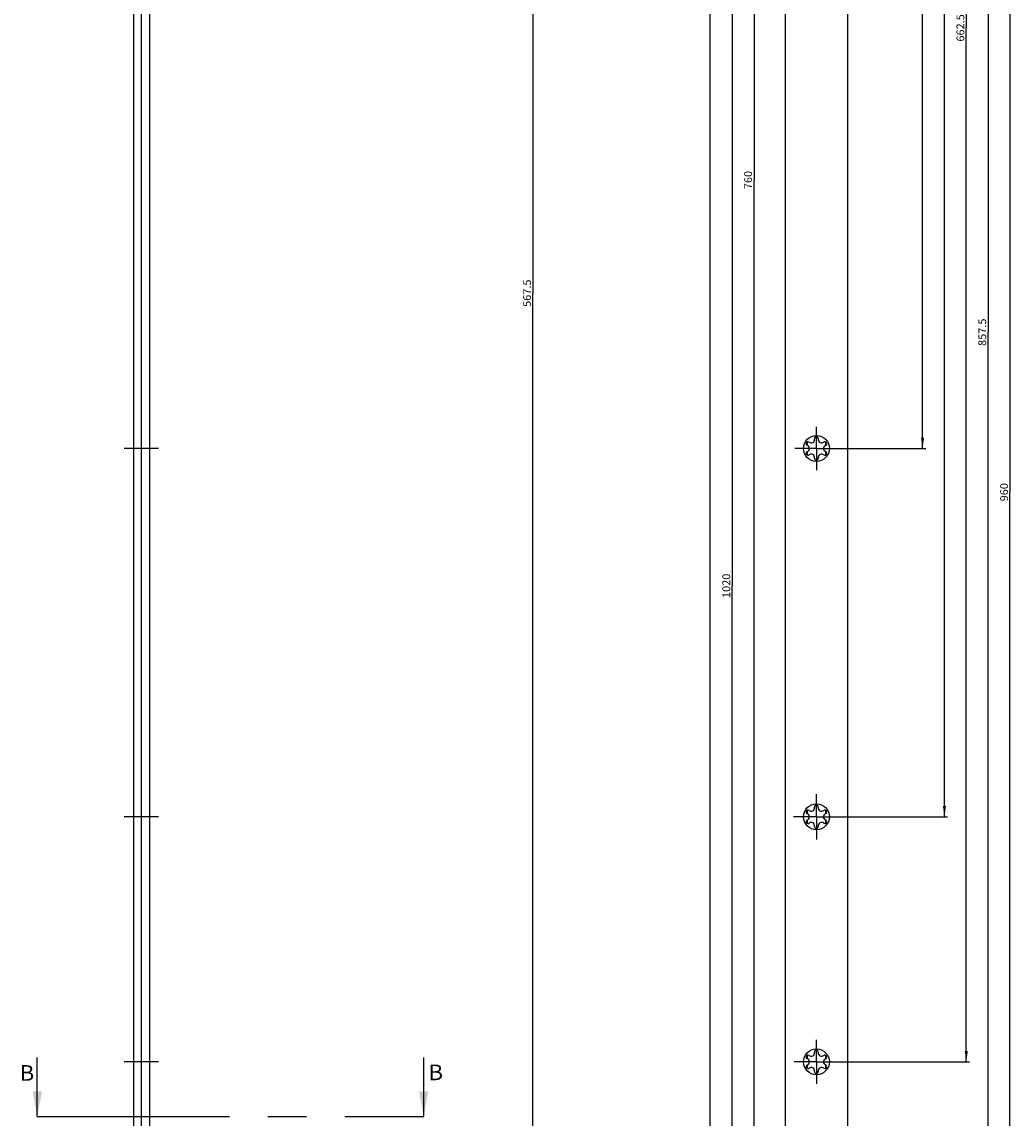
# Model space of a CAD drawing. Units: millimetres. Extents: x 0 to 348, y 0 to 2511.
# Drawn here: x 16 to 334, y 552 to 904 of the extents above; entities that cross this region are included whole.
import ezdxf
from ezdxf.enums import TextEntityAlignment as Align

# ---------------------------------------------------------------- set-up
doc = ezdxf.new("R2010")
doc.units = ezdxf.units.MM
doc.header["$LTSCALE"] = 164.201481
doc.linetypes.add('CENTER', pattern=[0.6, 0.375, -0.075, 0.075, -0.075])
doc.layers.get('0').update_dxf_attribs({"linetype": 'CONTINUOUS'})
for name, color, linetype in [('94136702000_BL4', 7, 'CONTINUOUS'), ('95067701000_BL3', 7, 'CONTINUOUS'), ('HATCHING_BL1', 7, 'CONTINUOUS'), ('SUWN07008_A3_1_DR701_BL10', 7, 'CONTINUOUS'), ('SUWN07008_A3_1_DR717_BL13', 7, 'CONTINUOUS'), ('SUWN07008_A3_1_DR718_BL11', 7, 'CONTINUOUS')]:
    doc.layers.add(name, color=color, linetype=linetype)
doc.styles.get("Standard").update_dxf_attribs({"font": 'arialuni.ttf'})
doc.dimstyles.new('DIMSTYLE_1', dxfattribs={"dimtxt": 2.5, "dimasz": 3.5, "dimexe": 1, "dimexo": 0, "dimtad": 1, "dimdec": 3, "dimdsep": 46, "dimtxsty": 'STANDARD', "dimblk": '_FILLED', "dimblk1": '_FILLED', "dimblk2": '_FILLED', "dimcen": 0.09, "dimclrt": 5, "dimadec": 3, "dimazin": 2, "dimtp": 0.2, "dimtm": 0.2, "dimtfac": 1, "dimtdec": 3, "dimtofl": 0, "dimtmove": 0, "dimatfit": 3, "dimldrblk": '_FILLED', "dimfxl": 1, "dimtolj": 1, "dimarcsym": 0})
doc.dimstyles.new('DIMSTYLE_10', dxfattribs={"dimtxt": 2.5, "dimasz": 3.5, "dimexe": 1, "dimexo": 0, "dimtad": 1, "dimdec": 0, "dimdsep": 46, "dimtxsty": 'STANDARD', "dimblk": '_FILLED', "dimblk1": '_FILLED', "dimblk2": '_FILLED', "dimcen": 0.09, "dimclrt": 5, "dimadec": 3, "dimazin": 2, "dimtp": 0.3, "dimtm": 0.3, "dimtfac": 1, "dimtdec": 0, "dimtofl": 0, "dimtmove": 0, "dimatfit": 3, "dimldrblk": '_FILLED', "dimfxl": 1, "dimtolj": 1, "dimarcsym": 0})
doc.dimstyles.new('DIMSTYLE_5', dxfattribs={"dimtxt": 2.5, "dimasz": 3.5, "dimexe": 1, "dimexo": 0, "dimtad": 1, "dimdec": 3, "dimdsep": 46, "dimtxsty": 'STANDARD', "dimblk": '_FILLED', "dimblk1": '_FILLED', "dimblk2": '_FILLED', "dimcen": 0.09, "dimclrt": 5, "dimadec": 3, "dimazin": 2, "dimtp": 0.8, "dimtm": 0.8, "dimtfac": 1, "dimtdec": 3, "dimtofl": 0, "dimtmove": 0, "dimatfit": 3, "dimldrblk": '_FILLED', "dimfxl": 1, "dimtolj": 1, "dimarcsym": 0})
doc.dimstyles.new('DIMSTYLE_6', dxfattribs={"dimtxt": 2.5, "dimasz": 3.5, "dimexe": 1, "dimexo": 0, "dimtad": 1, "dimdec": 3, "dimdsep": 46, "dimtxsty": 'STANDARD', "dimblk": '_FILLED', "dimblk1": '_FILLED', "dimblk2": '_FILLED', "dimcen": 0.09, "dimclrt": 5, "dimadec": 3, "dimazin": 2, "dimtp": 0.3, "dimtm": 0.3, "dimtfac": 1, "dimtdec": 3, "dimtofl": 0, "dimtmove": 0, "dimatfit": 3, "dimldrblk": '_FILLED', "dimfxl": 1, "dimtolj": 1, "dimarcsym": 0})
doc.dimstyles.new('DIMSTYLE_7', dxfattribs={"dimtxt": 2.5, "dimasz": 3.5, "dimexe": 1, "dimexo": 0, "dimtad": 1, "dimdec": 3, "dimdsep": 46, "dimtxsty": 'STANDARD', "dimblk": '_FILLED', "dimblk1": '_FILLED', "dimblk2": '_FILLED', "dimcen": 0.09, "dimclrt": 5, "dimadec": 3, "dimazin": 2, "dimtp": 1.2, "dimtm": 1.2, "dimtfac": 1, "dimtdec": 3, "dimtofl": 0, "dimtmove": 0, "dimatfit": 3, "dimldrblk": '_FILLED', "dimfxl": 1, "dimtolj": 1, "dimarcsym": 0})
doc.dimstyles.new('DIMSTYLE_8', dxfattribs={"dimtxt": 2.5, "dimasz": 3.5, "dimexe": 1, "dimexo": 0, "dimtad": 1, "dimdec": 3, "dimdsep": 46, "dimtxsty": 'STANDARD', "dimblk": '_FILLED', "dimblk1": '_FILLED', "dimblk2": '_FILLED', "dimcen": 0.09, "dimclrt": 5, "dimadec": 3, "dimazin": 2, "dimtp": 2, "dimtm": 2, "dimtfac": 1, "dimtdec": 3, "dimtofl": 0, "dimtmove": 0, "dimatfit": 3, "dimldrblk": '_FILLED', "dimfxl": 1, "dimtolj": 1, "dimarcsym": 0})
doc.dimstyles.get("Standard").update_dxf_attribs({"dimtxt": 2.5, "dimasz": 3.5, "dimexe": 1, "dimexo": 0, "dimtad": 1, "dimdec": 3, "dimdsep": 46, "dimtxsty": 'STANDARD', "dimblk": '_FILLED', "dimblk1": '_FILLED', "dimblk2": '_FILLED', "dimcen": 0.09, "dimclrt": 5, "dimadec": 3, "dimazin": 2, "dimtol": 1, "dimtp": 0.001, "dimtm": 0.001, "dimtfac": 1, "dimtdec": 3, "dimtofl": 0, "dimtmove": 0, "dimatfit": 3, "dimldrblk": '_FILLED', "dimfxl": 1, "dimtolj": 1, "dimarcsym": 0})

# ---------------------------------------------------------------- blocks, each defined once
blk = doc.blocks.new('_FILLED')
at = {"color": 0, "linetype": 'BYBLOCK'}
blk.add_solid([(0, 0), (-1, 0.143), (-1, -0.143)], dxfattribs=at)
blk = doc.blocks.new('*D16')
at = {"color": 2, "linetype": 'CONTINUOUS'}
for p, q in [((284.48, 1232.99), (305.55, 1232.99)), ((304.55, 1232.99), (304.55, 999.99)), ((304.55, 766.99), (304.55, 999.99)), ((277.45, 766.99), (305.55, 766.99))]:
    blk.add_line(p, q, dxfattribs=at)
at = {"color": 2, "linetype": 'CONTINUOUS', "xscale": 3.5, "yscale": 3.5, "zscale": 3.5}
for p, rotation in [((304.55, 1232.99), 90), ((304.55, 766.99), 270)]:
    blk.add_blockref('_FILLED', p, dxfattribs=dict(at, rotation=rotation))
at = {"color": 5, "linetype": 'CONTINUOUS'}
blk.add_text('466', height=2.5, rotation=90, dxfattribs=at).set_placement((303.92, 997.06), (303.92, 1002.91), align=Align.FIT)
blk = doc.blocks.new('*D17')
at = {"color": 2, "linetype": 'CONTINUOUS'}
for p, q in [((284.48, 1232.99), (312.55, 1232.99)), ((311.55, 1232.99), (311.55, 940.99)), ((311.55, 648.99), (311.55, 940.99)), ((277.85, 648.99), (312.55, 648.99))]:
    blk.add_line(p, q, dxfattribs=at)
at = {"color": 2, "linetype": 'CONTINUOUS', "xscale": 3.5, "yscale": 3.5, "zscale": 3.5}
for p, rotation in [((311.55, 1232.99), 90), ((311.55, 648.99), 270)]:
    blk.add_blockref('_FILLED', p, dxfattribs=dict(at, rotation=rotation))
at = {"color": 5, "linetype": 'CONTINUOUS'}
blk.add_text('584', height=2.5, rotation=90, dxfattribs=at).set_placement((310.92, 938.06), (310.92, 943.91), align=Align.FIT)
blk = doc.blocks.new('*D18')
at = {"color": 2, "linetype": 'CONTINUOUS'}
for p, q in [((284.48, 1232.99), (319.55, 1232.99)), ((318.55, 1232.99), (318.55, 901.74)), ((318.55, 570.49), (318.55, 901.74)), ((277.63, 570.49), (319.55, 570.49))]:
    blk.add_line(p, q, dxfattribs=at)
at = {"color": 2, "linetype": 'CONTINUOUS', "xscale": 3.5, "yscale": 3.5, "zscale": 3.5}
for p, rotation in [((318.55, 1232.99), 90), ((318.55, 570.49), 270)]:
    blk.add_blockref('_FILLED', p, dxfattribs=dict(at, rotation=rotation))
at = {"color": 5, "linetype": 'CONTINUOUS'}
blk.add_text('662.5', height=2.5, rotation=90, dxfattribs=at).set_placement((317.92, 897.35), (317.92, 906.12), align=Align.FIT)
blk = doc.blocks.new('*D19')
at = {"color": 2, "linetype": 'CONTINUOUS'}
for p, q in [((284.48, 1232.99), (326.55, 1232.99)), ((325.55, 1232.99), (325.55, 804.24)), ((325.55, 375.49), (325.55, 804.24)), ((277.72, 375.49), (326.55, 375.49))]:
    blk.add_line(p, q, dxfattribs=at)
at = {"color": 2, "linetype": 'CONTINUOUS', "xscale": 3.5, "yscale": 3.5, "zscale": 3.5}
for p, rotation in [((325.55, 1232.99), 90), ((325.55, 375.49), 270)]:
    blk.add_blockref('_FILLED', p, dxfattribs=dict(at, rotation=rotation))
at = {"color": 5, "linetype": 'CONTINUOUS'}
blk.add_text('857.5', height=2.5, rotation=90, dxfattribs=at).set_placement((324.92, 799.85), (324.92, 808.62), align=Align.FIT)
blk = doc.blocks.new('*D20')
at = {"color": 2, "linetype": 'CONTINUOUS'}
for p, q in [((284.48, 1232.99), (333.55, 1232.99)), ((332.55, 1232.99), (332.55, 752.99)), ((332.55, 272.99), (332.55, 752.99)), ((277.58, 272.99), (333.55, 272.99))]:
    blk.add_line(p, q, dxfattribs=at)
at = {"color": 2, "linetype": 'CONTINUOUS', "xscale": 3.5, "yscale": 3.5, "zscale": 3.5}
for p, rotation in [((332.55, 1232.99), 90), ((332.55, 272.99), 270)]:
    blk.add_blockref('_FILLED', p, dxfattribs=dict(at, rotation=rotation))
at = {"color": 5, "linetype": 'CONTINUOUS'}
blk.add_text('960', height=2.5, rotation=90, dxfattribs=at).set_placement((331.92, 750.06), (331.92, 755.91), align=Align.FIT)
blk = doc.blocks.new('*D30')
at = {"color": 2, "linetype": 'CONTINUOUS'}
for p, q in [((256.71, 1232.99), (249.55, 1232.99)), ((250.55, 1232.99), (250.55, 852.99)), ((250.55, 472.99), (250.55, 852.99)), ((258.11, 472.99), (249.55, 472.99))]:
    blk.add_line(p, q, dxfattribs=at)
at = {"color": 2, "linetype": 'CONTINUOUS', "xscale": 3.5, "yscale": 3.5, "zscale": 3.5}
for p, rotation in [((250.55, 1232.99), 90), ((250.55, 472.99), 270)]:
    blk.add_blockref('_FILLED', p, dxfattribs=dict(at, rotation=rotation))
at = {"color": 5, "linetype": 'CONTINUOUS'}
blk.add_text('760', height=2.5, rotation=90, dxfattribs=at).set_placement((249.92, 850.06), (249.92, 855.91), align=Align.FIT)
blk = doc.blocks.new('*D31')
at = {"color": 2, "linetype": 'CONTINUOUS'}
for p, q in [((256.71, 1232.99), (242.55, 1232.99)), ((243.55, 1232.99), (243.55, 722.99)), ((243.55, 212.99), (243.55, 722.99)), ((260.55, 212.99), (242.55, 212.99))]:
    blk.add_line(p, q, dxfattribs=at)
at = {"color": 2, "linetype": 'CONTINUOUS', "xscale": 3.5, "yscale": 3.5, "zscale": 3.5}
for p, rotation in [((243.55, 1232.99), 90), ((243.55, 212.99), 270)]:
    blk.add_blockref('_FILLED', p, dxfattribs=dict(at, rotation=rotation))
at = {"color": 5, "linetype": 'CONTINUOUS'}
blk.add_text('1020', height=2.5, rotation=90, dxfattribs=at).set_placement((242.92, 719.09), (242.92, 726.89), align=Align.FIT)
blk = doc.blocks.new('*D34')
at = {"color": 2, "linetype": 'CONTINUOUS'}
for p, q in [((260.55, 2497.99), (235.55, 2497.99)), ((236.55, 2497.99), (236.55, 1355.49)), ((236.55, 212.99), (236.55, 1355.49)), ((260.55, 212.99), (235.55, 212.99))]:
    blk.add_line(p, q, dxfattribs=at)
at = {"color": 2, "linetype": 'CONTINUOUS', "xscale": 3.5, "yscale": 3.5, "zscale": 3.5}
for p, rotation in [((236.55, 2497.99), 90), ((236.55, 212.99), 270)]:
    blk.add_blockref('_FILLED', p, dxfattribs=dict(at, rotation=rotation))
at = {"color": 5, "linetype": 'CONTINUOUS'}
blk.add_text('2285', height=2.5, rotation=90, dxfattribs=at).set_placement((235.92, 1351.59), (235.92, 1359.39), align=Align.FIT)
blk = doc.blocks.new('*D37')
at = {"color": 2, "linetype": 'CONTINUOUS'}
for p, q in [((59.21, 1100.49), (180.71, 1100.49)), ((179.71, 1100.49), (179.71, 816.74)), ((179.71, 532.99), (179.71, 816.74)), ((60.81, 532.99), (180.71, 532.99))]:
    blk.add_line(p, q, dxfattribs=at)
at = {"color": 2, "linetype": 'CONTINUOUS', "xscale": 3.5, "yscale": 3.5, "zscale": 3.5}
for p, rotation in [((179.71, 1100.49), 90), ((179.71, 532.99), 270)]:
    blk.add_blockref('_FILLED', p, dxfattribs=dict(at, rotation=rotation))
at = {"color": 5, "linetype": 'CONTINUOUS'}
blk.add_text('567.5', height=2.5, rotation=90, dxfattribs=at).set_placement((179.09, 812.35), (179.09, 821.12), align=Align.FIT)
blk = doc.blocks.new('*D45')
at = {"color": 2, "linetype": 'CONTINUOUS'}
for p, q in [((31.71, 1157.09), (31.71, 1085.49)), ((31.71, 1086.49), (41.71, 1086.49)), ((51.71, 1086.49), (41.71, 1086.49))]:
    blk.add_line(p, q, dxfattribs=at)
at = {"color": 2, "linetype": 'CONTINUOUS', "xscale": 3.5, "yscale": 3.5, "zscale": 3.5, "rotation": 180}
blk.add_blockref('_FILLED', (31.71, 1086.49), dxfattribs=at)
at = {"color": 2, "linetype": 'CONTINUOUS', "xscale": 3.5, "yscale": 3.5, "zscale": 3.5}
blk.add_blockref('_FILLED', (51.71, 1086.49), dxfattribs=at)
at = {"color": 5, "linetype": 'CONTINUOUS'}
blk.add_text('20', height=2.5, dxfattribs=at).set_placement((39.77, 1087.11), (43.66, 1087.11), align=Align.FIT)
blk = doc.blocks.new('*D46')
at = {"color": 2, "linetype": 'CONTINUOUS'}
for p, q in [((97.71, 1146.88), (97.71, 1085.49)), ((51.71, 1086.49), (74.71, 1086.49)), ((97.71, 1086.49), (74.71, 1086.49))]:
    blk.add_line(p, q, dxfattribs=at)
at = {"color": 2, "linetype": 'CONTINUOUS', "xscale": 3.5, "yscale": 3.5, "zscale": 3.5, "rotation": 180}
blk.add_blockref('_FILLED', (51.71, 1086.49), dxfattribs=at)
at = {"color": 2, "linetype": 'CONTINUOUS', "xscale": 3.5, "yscale": 3.5, "zscale": 3.5}
blk.add_blockref('_FILLED', (97.71, 1086.49), dxfattribs=at)
at = {"color": 5, "linetype": 'CONTINUOUS'}
blk.add_text('46', height=2.5, dxfattribs=at).set_placement((72.77, 1087.11), (76.66, 1087.11), align=Align.FIT)
blk = doc.blocks.new('_DOT')
at = {"color": 0, "linetype": 'BYBLOCK'}
blk.add_line((-0.14, 0), (-1, 0), dxfattribs=at)
at = {"color": 0, "linetype": 'BYBLOCK', "const_width": 0.143}
blk.add_lwpolyline([(-0.07, 0, 1), (0.07, 0, 1)], format="xyb", close=True, dxfattribs=at)
blk = doc.blocks.new('*D47')
at = {"color": 2, "linetype": 'CONTINUOUS'}
for p, q in [((116.86, 1133.34), (116.86, 1078.49)), ((51.71, 1079.49), (84.29, 1079.49)), ((116.86, 1079.49), (84.29, 1079.49))]:
    blk.add_line(p, q, dxfattribs=at)
at = {"color": 2, "linetype": 'CONTINUOUS', "xscale": 3.5, "yscale": 3.5, "zscale": 3.5, "rotation": 180}
blk.add_blockref('_FILLED', (51.71, 1079.49), dxfattribs=at)
at = {"color": 2, "linetype": 'CONTINUOUS', "xscale": 3.5, "yscale": 3.5, "zscale": 3.5}
blk.add_blockref('_DOT', (116.86, 1079.49), dxfattribs=at)
at = {"color": 5, "linetype": 'CONTINUOUS'}
for s, p, p2 in [('D=', (80.05, 1080.11), (84.63, 1080.11)), ('65', (84.63, 1080.11), (88.52, 1080.11))]:
    blk.add_text(s, height=2.5, dxfattribs=at).set_placement(p, p2, align=Align.FIT)
blk = doc.blocks.new('*D48')
at = {"color": 2, "linetype": 'CONTINUOUS'}
for p, q in [((134.71, 1131.42), (134.71, 1071.49)), ((51.71, 1072.49), (93.21, 1072.49)), ((134.71, 1072.49), (93.21, 1072.49))]:
    blk.add_line(p, q, dxfattribs=at)
at = {"color": 2, "linetype": 'CONTINUOUS', "xscale": 3.5, "yscale": 3.5, "zscale": 3.5, "rotation": 180}
blk.add_blockref('_FILLED', (51.71, 1072.49), dxfattribs=at)
at = {"color": 2, "linetype": 'CONTINUOUS', "xscale": 3.5, "yscale": 3.5, "zscale": 3.5}
blk.add_blockref('_FILLED', (134.71, 1072.49), dxfattribs=at)
at = {"color": 5, "linetype": 'CONTINUOUS'}
blk.add_text('83', height=2.5, dxfattribs=at).set_placement((91.27, 1073.11), (95.16, 1073.11), align=Align.FIT)
blk = doc.blocks.new('*D49')
at = {"color": 2, "linetype": 'CONTINUOUS'}
for p, q in [((135.71, 1150.8), (135.71, 1081.27)), ((135.71, 1077.88), (135.71, 1064.49)), ((51.71, 1065.49), (93.71, 1065.49)), ((135.71, 1065.49), (93.71, 1065.49))]:
    blk.add_line(p, q, dxfattribs=at)
at = {"color": 2, "linetype": 'CONTINUOUS', "xscale": 3.5, "yscale": 3.5, "zscale": 3.5, "rotation": 180}
blk.add_blockref('_FILLED', (51.71, 1065.49), dxfattribs=at)
at = {"color": 2, "linetype": 'CONTINUOUS', "xscale": 3.5, "yscale": 3.5, "zscale": 3.5}
blk.add_blockref('_FILLED', (135.71, 1065.49), dxfattribs=at)
at = {"color": 5, "linetype": 'CONTINUOUS'}
blk.add_text('84', height=2.5, dxfattribs=at).set_placement((91.77, 1066.11), (95.66, 1066.11), align=Align.FIT)
blk = doc.blocks.new('*D51')
at = {"color": 2, "linetype": 'CONTINUOUS'}
for p, q in [((41.11, 1273.94), (41.11, 1324.39)), ((41.11, 1323.39), (34.11, 1323.39)), ((34.11, 1323.39), (46.41, 1323.39)), ((58.71, 1323.39), (46.41, 1323.39)), ((51.71, 1323.39), (58.71, 1323.39))]:
    blk.add_line(p, q, dxfattribs=at)
at = {"color": 2, "linetype": 'CONTINUOUS', "xscale": 3.5, "yscale": 3.5, "zscale": 3.5}
blk.add_blockref('_FILLED', (41.11, 1323.39), dxfattribs=at)
at = {"color": 2, "linetype": 'CONTINUOUS', "xscale": 3.5, "yscale": 3.5, "zscale": 3.5, "rotation": 180}
blk.add_blockref('_FILLED', (51.71, 1323.39), dxfattribs=at)
at = {"color": 5, "linetype": 'CONTINUOUS'}
blk.add_text('10.6', height=2.5, dxfattribs=at).set_placement((43.01, 1324.01), (49.82, 1324.01), align=Align.FIT)
blk = doc.blocks.new('XSEC_FILLED')
at = {"color": 0, "linetype": 'BYBLOCK'}
blk.add_solid([(0, 0), (-1, 0.1875), (-1, -0.1875)], dxfattribs=at)
blk = doc.blocks.new('95067701000_BL3', base_point=(166.13, 1293))
at = {"layer": '95067701000_BL3', "color": 7, "linetype": 'CONTINUOUS'}
for p, q in [((51.71, 2497.99), (51.71, 212.99)), ((54.21, 2497.99), (54.21, 212.99)), ((260.55, 2497.99), (260.55, 212.99)), ((280.55, 2497.99), (280.55, 212.99)), ((269.95, 770.19), (269.95, 770.05)), ((273.02, 769.11), (272.9, 769.03)), ((267.47, 768.07), (267.6, 768)), ((273.62, 765.9), (273.49, 765.97)), ((268.07, 764.87), (268.19, 764.94)), ((271.14, 763.78), (271.14, 763.93)), ((267.47, 650.07), (267.6, 650)), ((269.95, 652.19), (269.95, 652.05)), ((273.02, 651.11), (272.9, 651.03)), ((268.07, 646.87), (268.19, 646.94)), ((273.62, 647.9), (273.49, 647.97)), ((271.14, 645.78), (271.14, 645.93)), ((269.95, 573.69), (269.95, 573.55)), ((273.02, 572.61), (272.9, 572.53)), ((267.47, 571.57), (267.6, 571.5)), ((273.62, 569.4), (273.49, 569.47)), ((268.07, 568.37), (268.19, 568.44)), ((271.14, 567.28), (271.14, 567.43))]:
    blk.add_line(p, q, dxfattribs=at)
for centre in [(270.55, 766.99), (270.55, 648.99), (270.55, 570.49)]:
    blk.add_circle(centre, 4.15, dxfattribs=at)
for centre, radius, start, end in [((267.82, 768.56), 0.6, 51.222, 234.7897), ((268.88, 769.88), 1.09, 231.222, 8.778), ((270.55, 770.14), 0.6, 351.222, 174.7897), ((272.22, 769.88), 1.09, 171.222, 308.778), ((273.27, 768.56), 0.6, 291.222, 114.7897), ((267.82, 765.41), 0.6, 111.222, 294.7897), ((267.21, 766.99), 1.09, 291.222, 68.778), ((273.89, 766.99), 1.09, 111.222, 248.778), ((273.27, 765.41), 0.6, 231.222, 54.7897), ((268.88, 764.1), 1.09, 351.222, 128.778), ((270.55, 763.84), 0.6, 171.222, 354.7897), ((272.22, 764.1), 1.09, 51.222, 188.778), ((267.82, 650.56), 0.6, 51.222, 234.7897), ((267.21, 648.99), 1.09, 291.222, 68.778), ((268.88, 651.88), 1.09, 231.222, 8.778), ((270.55, 652.14), 0.6, 351.222, 174.7897), ((272.22, 651.88), 1.09, 171.222, 308.778), ((273.89, 648.99), 1.09, 111.222, 248.778), ((273.27, 650.56), 0.6, 291.222, 114.7897), ((267.82, 647.41), 0.6, 111.222, 294.7897), ((268.88, 646.1), 1.09, 351.222, 128.778), ((272.22, 646.1), 1.09, 51.222, 188.778), ((273.27, 647.41), 0.6, 231.222, 54.7897), ((270.55, 645.84), 0.6, 171.222, 354.7897), ((267.82, 572.06), 0.6, 51.222, 234.7897), ((268.88, 573.38), 1.09, 231.222, 8.778), ((270.55, 573.64), 0.6, 351.222, 174.7897), ((272.22, 573.38), 1.09, 171.222, 308.778), ((273.27, 572.06), 0.6, 291.222, 114.7897), ((267.82, 568.91), 0.6, 111.222, 294.7897), ((267.21, 570.49), 1.09, 291.222, 68.778), ((273.89, 570.49), 1.09, 111.222, 248.778), ((273.27, 568.91), 0.6, 231.222, 54.7897), ((268.88, 567.6), 1.09, 351.222, 128.778), ((270.55, 567.34), 0.6, 171.222, 354.7897), ((272.22, 567.6), 1.09, 51.222, 188.778)]:
    blk.add_arc(centre, radius, start, end, dxfattribs=at)
blk = doc.blocks.new('94136702000_BL4', base_point=(163.88, 601.75))
at = {"layer": '94136702000_BL4', "color": 7, "linetype": 'CONTINUOUS'}
for p, q in [((56.91, 1110.99), (56.91, 532.99)), ((267.55, 769.09), (267.55, 768.03)), ((273.55, 768.03), (273.55, 769.09)), ((267.55, 765.94), (267.55, 764.88)), ((273.55, 764.88), (273.55, 765.94)), ((267.55, 651.09), (267.55, 650.03)), ((273.55, 650.03), (273.55, 651.09)), ((267.55, 647.94), (267.55, 646.88)), ((273.55, 646.88), (273.55, 647.94)), ((267.55, 572.59), (267.55, 571.53)), ((273.55, 571.53), (273.55, 572.59)), ((267.55, 569.44), (267.55, 568.38)), ((273.55, 568.38), (273.55, 569.44))]:
    blk.add_line(p, q, dxfattribs=at)
blk = doc.blocks.new('SUWN07008_A3_1_DR701_BL10', base_point=(163.17, 570.49))
at = {"layer": 'SUWN07008_A3_1_DR701_BL10', "color": 7, "linetype": 'CENTER'}
for p, q in [((270.55, 570.49), (270.55, 577.57)), ((59.71, 570.49), (48.71, 570.49)), ((270.55, 570.49), (263.46, 570.49)), ((270.55, 570.49), (277.63, 570.49)), ((270.55, 570.49), (270.55, 563.4))]:
    blk.add_line(p, q, dxfattribs=at)
blk = doc.blocks.new('SUWN07008_A3_1_DR718_BL11', base_point=(163.28, 648.99))
at = {"layer": 'SUWN07008_A3_1_DR718_BL11', "color": 7, "linetype": 'CENTER'}
for p, q in [((270.55, 648.99), (270.55, 656.29)), ((59.71, 648.99), (48.71, 648.99)), ((270.55, 648.99), (263.24, 648.99)), ((270.55, 648.99), (277.85, 648.99)), ((270.55, 648.99), (270.55, 641.68))]:
    blk.add_line(p, q, dxfattribs=at)
blk = doc.blocks.new('SUWN07008_A3_1_DR717_BL13', base_point=(163.08, 766.99))
at = {"layer": 'SUWN07008_A3_1_DR717_BL13', "color": 7, "linetype": 'CENTER'}
for p, q in [((270.55, 766.99), (270.55, 773.9)), ((59.71, 766.99), (48.71, 766.99)), ((270.55, 766.99), (263.64, 766.99)), ((270.55, 766.99), (277.45, 766.99)), ((270.55, 766.99), (270.55, 760.08))]:
    blk.add_line(p, q, dxfattribs=at)
blk = doc.blocks.new('HATCHING_BL1', base_point=(83.09, 562.45))
at = {"layer": 'HATCHING_BL1', "color": 7, "linetype": 'CENTER'}
blk.add_line((20.91, 552.99), (144.71, 552.99), dxfattribs=at)
at = {"layer": 'HATCHING_BL1', "color": 7, "linetype": 'CONTINUOUS'}
for p, p2 in [((15.28, 564.42), (19.94, 564.42)), ((146.24, 564.61), (150.91, 564.61))]:
    blk.add_text('B', height=5, dxfattribs=at).set_placement(p, p2, align=Align.FIT)
for points in [[(20.91, 552.99), (20.91, 571.92)], [(144.71, 552.99), (144.71, 571.92)]]:
    blk.add_leader(points, dimstyle='STANDARD', override={"dimasz": 8, "dimtad": 0, "dimldrblk": 'XSEC_FILLED'}, dxfattribs=at)

msp = doc.modelspace()

# ---------------------------------------------------------------- block references
at = {"layer": '94136702000_BL4'}
msp.add_blockref('94136702000_BL4', (163.8803, 601.7466), dxfattribs=at)
at = {"layer": '95067701000_BL3'}
msp.add_blockref('95067701000_BL3', (166.1303, 1292.9966), dxfattribs=at)
at = {"layer": 'HATCHING_BL1'}
msp.add_blockref('HATCHING_BL1', (83.0932, 562.4519), dxfattribs=at)
at = {"layer": 'SUWN07008_A3_1_DR701_BL10'}
msp.add_blockref('SUWN07008_A3_1_DR701_BL10', (163.1726, 570.4875), dxfattribs=at)
at = {"layer": 'SUWN07008_A3_1_DR717_BL13'}
msp.add_blockref('SUWN07008_A3_1_DR717_BL13', (163.0844, 766.9875), dxfattribs=at)
at = {"layer": 'SUWN07008_A3_1_DR718_BL11'}
msp.add_blockref('SUWN07008_A3_1_DR718_BL11', (163.283, 648.9875), dxfattribs=at)

# ---------------------------------------------------------------- dimensions: what is measured, and where the dimension line sits
at = {"color": 2, "linetype": 'CONTINUOUS'}
for base, p1, p2, angle, dimstyle, picture, middle in [((236.5457, 212.9875), (260.5457, 2497.9875), (260.5457, 212.9875), 270, 'DIMSTYLE_8', '*D34', (236.5457, 1355.4673)), ((243.5457, 212.9875), (256.7111, 1232.9875), (260.5457, 212.9875), 270, 'DIMSTYLE_7', '*D31', (243.5457, 723.0979)), ((250.5457, 472.9875), (256.7111, 1232.9875), (258.1118, 472.9875), 270, 'DIMSTYLE_5', '*D30', (250.5457, 852.9881)), ((304.5457, 766.9875), (284.4814, 1232.9875), (277.4539, 766.9875), 270, 'DIMSTYLE_5', '*D16', (304.5457, 999.9367)), ((332.5457, 272.9875), (284.4814, 1232.9875), (277.5842, 272.9875), 270, 'DIMSTYLE_5', '*D20', (332.5457, 752.9787)), ((318.5457, 570.4875), (284.4814, 1232.9875), (277.6303, 570.4875), 270, 'DIMSTYLE_5', '*D18', (318.5457, 901.7368)), ((325.5457, 375.4875), (284.4814, 1232.9875), (277.7244, 375.4875), 270, 'DIMSTYLE_5', '*D19', (325.5457, 804.2368)), ((311.5457, 648.9875), (284.4814, 1232.9875), (277.8511, 648.9875), 270, 'DIMSTYLE_5', '*D17', (311.5457, 940.974)), ((179.7149, 1100.4875), (60.8149, 532.9875), (59.2149, 1100.4875), 90, 'DIMSTYLE_5', '*D37', (179.7149, 816.7368))]:
    dim = msp.add_linear_dim(base=base, p1=p1, p2=p2, angle=angle, dimstyle=dimstyle, dxfattribs=at)
    dim.commit()
    dim.dimension.update_dxf_attribs({"geometry": picture, "text_midpoint": middle, "dimtype": 160})
for base, p1, p2, dimstyle, picture, middle in [((51.7149, 1323.3875), (41.1149, 1273.9375), (51.7149, 212.9875), 'DIMSTYLE_1', '*D51', (46.5329, 1323.3875)), ((51.7149, 1086.4875), (31.7148, 1157.0875), (51.7149, 212.9875), 'DIMSTYLE_1', '*D45', (41.6895, 1086.4875)), ((135.7149, 1065.4875), (51.7149, 212.9875), (135.7149, 1150.7963), 'DIMSTYLE_6', '*D49', (93.7035, 1065.4875)), ((97.7149, 1086.4875), (51.7149, 212.9875), (97.7149, 1146.8848), 'DIMSTYLE_6', '*D46', (74.6662, 1086.4875)), ((134.7149, 1072.4875), (51.7149, 212.9875), (134.7149, 1131.4187), 'DIMSTYLE_6', '*D48', (93.2129, 1072.4875))]:
    dim = msp.add_linear_dim(base=base, p1=p1, p2=p2, dimstyle=dimstyle, dxfattribs=at)
    dim.commit()
    dim.dimension.update_dxf_attribs({"geometry": picture, "text_midpoint": middle, "dimtype": 160})
dim = msp.add_linear_dim(base=(116.8649, 1079.4875), p1=(51.7149, 212.9875), p2=(116.8649, 1133.3363), text='D=<>', dimstyle='DIMSTYLE_10', override={"dimblk2": 'DOT', "dimsah": 1}, dxfattribs=at)
dim.commit()
dim.dimension.update_dxf_attribs({"geometry": '*D47', "text_midpoint": (84.2899, 1079.4875), "dimtype": 160})

doc.saveas('drawing.dxf')
